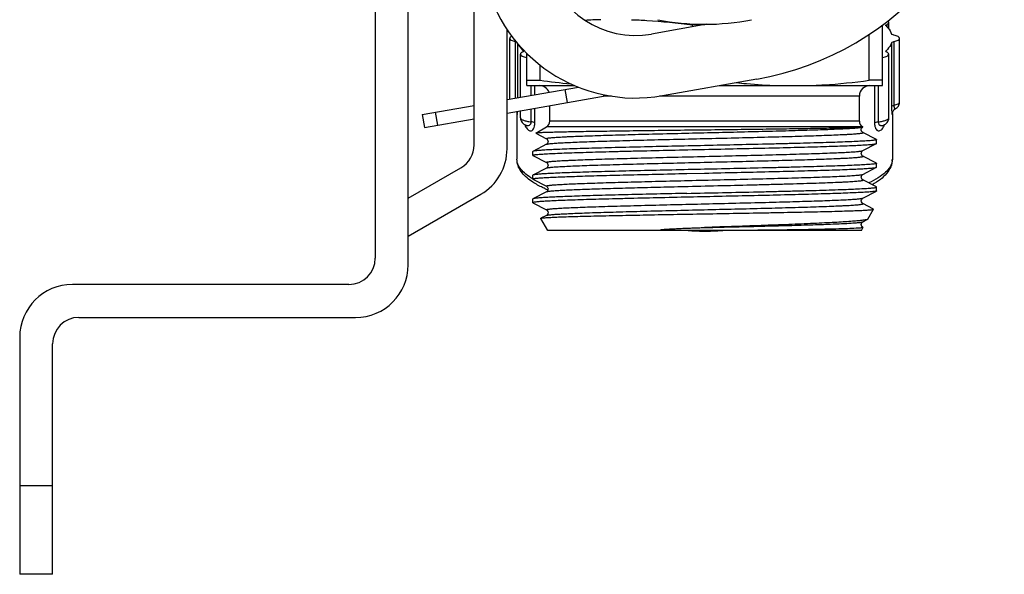
# Model space of a CAD drawing. Units: millimetres. Extents: x 0 to 841, y 0 to 594.
# Drawn here: x 706 to 781, y 146 to 188 of the extents above; entities that cross this region are included whole.
import ezdxf

# ---------------------------------------------------------------- set-up
doc = ezdxf.new("R2010")
doc.units = ezdxf.units.MM
doc.header["$LTSCALE"] = 46.255
doc.layers.get('0').update_dxf_attribs({"linetype": 'CONTINUOUS'})
doc.layers.add('A_STD', color=7, linetype='CONTINUOUS')

msp = doc.modelspace()

# ---------------------------------------------------------------- linework, layer by layer
at = {"color": 7, "linetype": 'Continuous'}
for p, q in [((733.188, 250.547), (733.188, 169.547)), ((735.688, 169.047), (735.688, 251.047)), ((740.688, 178.145), (740.688, 191.329)), ((743.188, 177.856), (743.188, 186.895)), ((758.366, 187.301), (754.155, 186.558)), ((758.052, 187.245), (757.255, 187.245)), ((757.255, 187.105), (757.255, 187.245)), ((771.688, 182.647), (771.688, 187.238)), ((772.011, 187.269), (772.011, 187.124)), ((770.687, 183.049), (770.687, 186.543)), ((743.824, 181.69), (743.824, 185.983)), ((743.996, 181.72), (743.996, 185.834)), ((772.381, 185.897), (772.381, 181.067)), ((772.553, 185.983), (772.553, 181.153)), ((744.414, 185.284), (744.414, 185.218)), ((744.688, 182.647), (744.688, 185.089)), ((771.963, 185.218), (771.963, 185.284)), ((745.69, 183.049), (745.69, 184.207)), ((762.139, 183.143), (754.98, 181.88)), ((743.188, 181.578), (748.6, 182.532)), ((744.688, 183.049), (745.69, 183.049)), ((744.688, 182.647), (748.328, 182.647)), ((745.015, 181.9), (745.015, 182.647)), ((745.291, 181.949), (745.291, 182.647)), ((759.329, 182.647), (771.688, 182.647)), ((771.688, 183.049), (770.687, 183.049)), ((771.086, 182.647), (771.086, 179.831)), ((771.362, 182.647), (771.362, 179.897)), ((743.188, 180.563), (750.788, 181.903)), ((747.575, 182.351), (747.748, 181.367)), ((751.109, 181.847), (750.473, 181.847)), ((769.938, 181.847), (754.765, 181.847)), ((745.291, 179.831), (745.291, 180.933)), ((743.938, 180.537), (743.938, 177.052)), ((743.939, 180.528), (743.939, 180.527)), ((745.015, 179.897), (745.015, 180.885)), ((772.438, 180.536), (772.438, 177.052)), ((772.438, 180.533), (772.438, 180.527)), ((772.677, 180.889), (772.677, 180.889)), ((744.605, 179.645), (744.607, 179.644)), ((744.605, 179.645), (744.614, 179.64)), ((770.188, 179.503), (746.188, 179.503)), ((769.938, 179.936), (746.438, 179.936)), ((770.188, 179.503), (770.188, 179.503)), ((771.77, 179.644), (771.772, 179.645)), ((745.372, 179.025), (746.176, 178.606)), ((771.227, 178.554), (770.2, 179.088)), ((746.176, 178.188), (745.15, 177.654)), ((770.2, 177.706), (771.227, 178.241)), ((771.227, 178.241), (771.238, 178.253)), ((745.15, 177.654), (745.138, 177.641)), ((745.15, 177.341), (745.138, 177.353)), ((745.15, 177.341), (746.176, 176.806)), ((770.201, 177.288), (770.2, 177.288)), ((771.227, 176.754), (770.2, 177.288)), ((735.688, 174.104), (739.688, 176.413)), ((770.2, 175.906), (771.227, 176.441)), ((771.227, 176.754), (771.238, 176.741)), ((771.227, 176.441), (771.238, 176.453)), ((745.15, 175.854), (745.138, 175.841)), ((746.176, 176.388), (745.15, 175.854)), ((746.176, 176.388), (746.176, 176.388)), ((756.824, 175.973), (758.188, 176.003)), ((745.15, 175.541), (746.176, 175.006)), ((746.176, 175.006), (746.176, 175.006)), ((770.201, 175.488), (770.2, 175.488)), ((771.227, 174.954), (770.2, 175.488)), ((771.238, 174.941), (771.227, 174.954)), ((735.688, 171.217), (741.188, 174.392)), ((746.176, 174.588), (745.15, 174.054)), ((770.2, 174.106), (771.227, 174.641)), ((745.15, 173.741), (746.176, 173.206)), ((770.201, 173.688), (770.2, 173.688)), ((771.011, 173.266), (770.2, 173.688)), ((746.176, 172.788), (745.765, 172.574)), ((746.176, 172.788), (746.176, 172.788)), ((745.759, 172.564), (745.765, 172.574)), ((770.2, 172.306), (770.567, 172.497)), ((770.2, 172.306), (770.201, 172.306)), ((770.088, 171.647), (746.288, 171.647)), ((757.937, 171.863), (758.188, 171.871)), ((770.212, 171.882), (770.2, 171.888)), ((731.188, 167.547), (710.188, 167.547)), ((710.688, 165.047), (731.688, 165.047))]:
    msp.add_line(p, q, dxfattribs=at)
for centre, radius, start, end in [((758.188, 205.547), 22.75, 280, 80), ((752.939, 193.452), 7, 193.19058, 280), ((752.939, 193.452), 11.75, 192.81964, 280), ((751.518, 148.568), 39.098, 91.78371, 93.52245), ((758.188, 205.547), 18.25, 258.76285, 281.23715), ((745.638, 181.847), 0.8, 21.58619, 90), ((752.258, 230.424), 47.828, 262.1073, 264.91063), ((770.738, 181.847), 0.8, 90, 180), ((744.825, 180.536), 0.886, 179.99371, 180.51012), ((771.556, 180.536), 0.882, 359.47242, 359.99223), ((745.938, 179.936), 0.5, 300, 360), ((770.438, 179.936), 0.5, 180, 239.86631), ((738.688, 178.145), 2, 300, 360), ((739.188, 177.856), 4, 300, 360), ((771.473, 177.053), 0.966, 352.0129, 359.97753), ((750.055, 183.7), 9.733, 245.91755, 246.91111), ((750.246, 184.145), 10.217, 246.90538, 247.18611), ((731.188, 169.547), 2, 270, 360), ((731.688, 169.047), 4, 270, 360), ((710.188, 163.547), 4, 90, 180), ((710.688, 163.047), 2, 90, 180)]:
    msp.add_arc(centre, radius, start, end, dxfattribs=at)
for points, knots in [([(752.644, 187.647), (753.029, 187.635), (754.571, 187.564), (756.108, 187.403), (757.255, 187.245)], [0, 0, 0, 0, 0.249843, 1, 1, 1, 1]), ([(771.947, 187.206), (771.947, 187.212), (771.956, 187.243), (771.988, 187.259), (772.011, 187.269)], [0, 0, 0, 0, 0.18259, 1, 1, 1, 1]), ([(771.963, 187.173), (771.961, 187.175), (771.952, 187.185), (771.947, 187.197), (771.947, 187.206)], [0, 0, 0, 0, 0.290026, 1, 1, 1, 1]), ([(771.963, 187.173), (772.013, 187.125), (772.183, 186.945), (772.322, 186.73), (772.381, 186.56)], [0, 0, 0, 0, 0.278354, 1, 1, 1, 1]), ([(772.011, 187.269), (772.035, 187.28), (772.077, 187.303), (772.14, 187.348), (772.171, 187.397), (772.171, 187.428)], [0, 0, 0, 0, 0.335703, 0.608889, 1, 1, 1, 1]), ([(772.171, 187.428), (772.171, 187.438), (772.162, 187.486), (772.121, 187.521), (772.09, 187.543)], [0, 0, 0, 0, 0.206029, 1, 1, 1, 1]), ([(743.551, 186.388), (743.527, 186.377), (743.484, 186.354), (743.421, 186.309), (743.388, 186.259), (743.388, 186.229)], [0, 0, 0, 0, 0.336692, 0.609591, 1, 1, 1, 1]), ([(743.388, 186.229), (743.388, 186.17), (743.497, 186.087), (743.65, 186.027), (743.762, 185.997), (743.824, 185.983)], [0, 0, 0, 0, 0.341594, 0.631785, 1, 1, 1, 1]), ([(772.553, 186.474), (772.512, 186.483), (772.452, 186.5), (772.389, 186.538), (772.381, 186.56)], [0, 0, 0, 0, 0.635723, 1, 1, 1, 1]), ([(772.988, 186.229), (772.988, 186.287), (772.88, 186.37), (772.727, 186.43), (772.615, 186.46), (772.553, 186.474)], [0, 0, 0, 0, 0.341594, 0.631785, 1, 1, 1, 1]), ([(772.553, 185.983), (772.615, 185.997), (772.727, 186.027), (772.88, 186.087), (772.988, 186.17), (772.988, 186.229)], [0, 0, 0, 0, 0.368215, 0.658406, 1, 1, 1, 1]), ([(743.824, 185.983), (743.829, 185.982), (743.85, 185.977), (743.87, 185.972), (743.884, 185.967)], [0, 0, 0, 0, 0.263833, 1, 1, 1, 1]), ([(744.049, 185.77), (744.069, 185.728), (744.168, 185.55), (744.302, 185.393), (744.414, 185.284)], [0, 0, 0, 0, 0.229675, 1, 1, 1, 1]), ([(772.381, 185.897), (772.362, 185.844), (772.262, 185.615), (772.101, 185.418), (771.963, 185.284)], [0, 0, 0, 0, 0.226114, 1, 1, 1, 1]), ([(772.381, 185.897), (772.389, 185.919), (772.452, 185.957), (772.512, 185.974), (772.553, 185.983)], [0, 0, 0, 0, 0.364277, 1, 1, 1, 1]), ([(744.366, 185.188), (744.342, 185.177), (744.3, 185.154), (744.237, 185.109), (744.206, 185.06), (744.206, 185.029)], [0, 0, 0, 0, 0.335703, 0.608889, 1, 1, 1, 1]), ([(744.206, 185.029), (744.206, 184.966), (744.329, 184.88), (744.496, 184.818), (744.62, 184.787), (744.688, 184.774)], [0, 0, 0, 0, 0.337775, 0.629612, 1, 1, 1, 1]), ([(744.43, 185.251), (744.43, 185.246), (744.425, 185.222), (744.402, 185.207), (744.386, 185.198)], [0, 0, 0, 0, 0.195761, 1, 1, 1, 1]), ([(744.414, 185.284), (744.416, 185.282), (744.425, 185.272), (744.43, 185.26), (744.43, 185.251)], [0, 0, 0, 0, 0.290026, 1, 1, 1, 1]), ([(771.689, 184.774), (771.757, 184.787), (771.881, 184.818), (772.048, 184.88), (772.171, 184.966), (772.171, 185.029)], [0, 0, 0, 0, 0.370388, 0.662225, 1, 1, 1, 1]), ([(771.947, 185.251), (771.947, 185.254), (771.948, 185.266), (771.956, 185.277), (771.963, 185.284)], [0, 0, 0, 0, 0.22392, 1, 1, 1, 1]), ([(772.011, 185.188), (772.001, 185.192), (771.975, 185.205), (771.947, 185.231), (771.947, 185.251)], [0, 0, 0, 0, 0.341322, 1, 1, 1, 1]), ([(772.171, 185.029), (772.171, 185.06), (772.14, 185.109), (772.077, 185.154), (772.035, 185.177), (772.011, 185.188)], [0, 0, 0, 0, 0.391111, 0.664297, 1, 1, 1, 1]), ([(760.588, 182.869), (760.849, 182.841), (761.895, 182.737), (762.945, 182.671), (763.733, 182.647)], [0, 0, 0, 0, 0.250157, 1, 1, 1, 1]), ([(766.076, 182.647), (766.461, 182.659), (768.003, 182.73), (769.54, 182.891), (770.687, 183.049)], [0, 0, 0, 0, 0.249843, 1, 1, 1, 1]), ([(772.381, 181.067), (772.389, 181.089), (772.452, 181.128), (772.512, 181.144), (772.553, 181.153)], [0, 0, 0, 0, 0.364264, 1, 1, 1, 1]), ([(772.381, 181.067), (772.381, 181.002), (772.382, 180.882), (772.388, 180.739), (772.396, 180.644), (772.401, 180.588), (772.407, 180.544), (772.412, 180.51), (772.417, 180.485), (772.422, 180.472), (772.426, 180.461), (772.433, 180.464), (772.434, 180.473), (772.437, 180.487), (772.438, 180.506), (772.438, 180.52), (772.438, 180.528)], [0, 0, 0, 0, 0.28847, 0.530339, 0.628895, 0.711245, 0.777463, 0.828133, 0.864042, 0.886579, 0.897628, 0.90341, 0.915947, 0.936604, 0.96479, 1, 1, 1, 1]), ([(772.553, 181.153), (772.615, 181.167), (772.727, 181.198), (772.88, 181.257), (772.988, 181.34), (772.988, 181.399)], [0, 0, 0, 0, 0.368225, 0.658423, 1, 1, 1, 1]), ([(772.553, 181.153), (772.553, 181.102), (772.559, 181.019), (772.588, 180.923), (772.635, 180.878), (772.666, 180.883), (772.677, 180.889)], [0, 0, 0, 0, 0.467489, 0.745905, 0.89372, 1, 1, 1, 1]), ([(772.676, 180.888), (772.762, 180.939), (772.924, 181.08), (772.988, 181.292), (772.988, 181.399)], [0, 0, 0, 0, 0.481765, 1, 1, 1, 1]), ([(743.891, 180.687), (743.902, 180.666), (743.923, 180.615), (743.936, 180.56), (743.939, 180.528)], [0, 0, 0, 0, 0.421819, 1, 1, 1, 1]), ([(743.939, 180.528), (743.939, 180.517), (743.939, 180.496), (743.941, 180.478), (743.946, 180.458), (743.955, 180.469), (743.958, 180.479), (743.964, 180.503), (743.971, 180.546), (743.979, 180.616), (743.984, 180.671), (743.986, 180.703)], [0, 0, 0, 0, 0.108387, 0.181633, 0.215949, 0.243449, 0.276729, 0.325586, 0.474869, 0.698729, 1, 1, 1, 1]), ([(744.206, 180.199), (744.206, 180.135), (744.228, 180.007), (744.349, 179.795), (744.503, 179.69), (744.607, 179.644)], [0, 0, 0, 0, 0.266418, 0.526764, 1, 1, 1, 1]), ([(744.206, 180.199), (744.206, 180.162), (744.253, 180.103), (744.337, 180.053), (744.478, 179.992), (744.706, 179.935), (744.905, 179.907), (745.015, 179.897)], [0, 0, 0, 0, 0.124369, 0.21694, 0.332917, 0.63097, 1, 1, 1, 1]), ([(771.362, 179.897), (771.472, 179.907), (771.671, 179.935), (771.899, 179.992), (772.04, 180.053), (772.124, 180.103), (772.171, 180.162), (772.171, 180.199)], [0, 0, 0, 0, 0.36903, 0.667083, 0.78306, 0.875631, 1, 1, 1, 1]), ([(771.77, 179.644), (771.874, 179.69), (772.028, 179.795), (772.149, 180.007), (772.171, 180.135), (772.171, 180.199)], [0, 0, 0, 0, 0.473194, 0.73353, 1, 1, 1, 1]), ([(772.438, 180.528), (772.439, 180.541), (772.45, 180.613), (772.509, 180.753), (772.612, 180.851), (772.677, 180.889)], [0, 0, 0, 0, 0.085411, 0.49167, 1, 1, 1, 1]), ([(744.527, 179.684), (744.531, 179.674), (744.544, 179.636), (744.559, 179.598), (744.572, 179.571)], [0, 0, 0, 0, 0.262612, 1, 1, 1, 1]), ([(744.572, 179.571), (744.616, 179.471), (744.702, 179.338), (744.86, 179.231), (744.979, 179.198), (745.107, 179.238), (745.21, 179.369), (745.277, 179.574), (745.291, 179.739), (745.291, 179.831)], [0, 0, 0, 0, 0.247004, 0.342706, 0.428674, 0.516193, 0.630009, 0.791462, 1, 1, 1, 1]), ([(744.607, 179.644), (744.615, 179.64), (744.649, 179.626), (744.686, 179.617), (744.713, 179.613)], [0, 0, 0, 0, 0.24217, 1, 1, 1, 1]), ([(744.713, 179.613), (744.777, 179.604), (744.893, 179.618), (744.999, 179.746), (745.015, 179.843), (745.015, 179.897)], [0, 0, 0, 0, 0.405026, 0.659031, 1, 1, 1, 1]), ([(745.291, 179.831), (745.256, 179.85), (745.163, 179.877), (745.069, 179.891), (745.015, 179.897)], [0, 0, 0, 0, 0.421017, 1, 1, 1, 1]), ([(770.082, 179.481), (770.013, 179.475), (769.837, 179.464), (769.52, 179.45), (769.099, 179.436), (768.339, 179.416), (767.164, 179.392), (765.518, 179.364), (763.601, 179.336), (761.483, 179.308), (759.239, 179.28), (756.949, 179.253), (754.693, 179.225), (752.548, 179.198), (750.864, 179.174), (749.627, 179.155), (748.801, 179.142), (748.052, 179.128), (747.387, 179.114), (746.812, 179.101), (746.39, 179.089), (746.101, 179.079), (745.921, 179.073), (745.766, 179.066), (745.637, 179.059), (745.534, 179.052), (745.456, 179.046), (745.406, 179.039), (745.379, 179.035), (745.372, 179.031)], [0, 0, 0, 0, 0.008477, 0.021341, 0.038467, 0.059693, 0.1136, 0.181048, 0.259561, 0.346297, 0.438157, 0.531898, 0.624249, 0.712027, 0.79224, 0.828653, 0.86219, 0.892573, 0.919554, 0.942911, 0.962458, 0.970753, 0.978041, 0.984306, 0.989537, 0.993727, 0.996866, 0.998954, 1, 1, 1, 1]), ([(746.176, 178.606), (746.173, 178.608), (746.167, 178.61), (746.161, 178.624), (746.179, 178.634), (746.197, 178.64), (746.235, 178.651), (746.297, 178.662), (746.392, 178.675), (746.513, 178.688), (746.661, 178.702), (746.834, 178.715), (747.033, 178.729), (747.257, 178.742), (747.505, 178.756), (747.884, 178.774), (748.414, 178.797), (749.114, 178.824), (749.896, 178.851), (750.752, 178.878), (751.675, 178.905), (753.014, 178.942), (754.789, 178.987), (756.994, 179.04), (759.242, 179.094), (761.452, 179.147), (763.545, 179.2), (765.446, 179.253), (767.088, 179.306), (768.266, 179.352), (769.035, 179.39), (769.47, 179.416), (769.803, 179.442), (769.991, 179.462), (770.067, 179.474)], [0, 0, 0, 0, 0.000491, 0.000799, 0.001628, 0.002406, 0.003451, 0.006357, 0.010363, 0.015466, 0.021657, 0.028925, 0.037255, 0.046628, 0.057023, 0.068419, 0.094106, 0.123462, 0.156223, 0.192097, 0.230762, 0.271872, 0.359935, 0.453138, 0.548148, 0.641565, 0.730048, 0.810434, 0.879849, 0.935814, 0.958109, 0.976336, 0.990338, 1, 1, 1, 1]), ([(770.067, 179.474), (770.075, 179.475), (770.101, 179.479), (770.127, 179.484), (770.146, 179.489)], [0, 0, 0, 0, 0.284702, 1, 1, 1, 1]), ([(770.146, 179.489), (770.142, 179.488), (770.12, 179.485), (770.099, 179.483), (770.082, 179.481)], [0, 0, 0, 0, 0.208262, 1, 1, 1, 1]), ([(770.1, 179.395), (770.107, 179.41), (770.13, 179.449), (770.163, 179.483), (770.188, 179.498)], [0, 0, 0, 0, 0.356518, 1, 1, 1, 1]), ([(770.146, 179.489), (770.155, 179.49), (770.169, 179.492), (770.183, 179.496), (770.188, 179.498)], [0, 0, 0, 0, 0.653545, 1, 1, 1, 1]), ([(770.188, 179.498), (770.189, 179.499), (770.19, 179.5), (770.189, 179.502), (770.188, 179.503)], [0, 0, 0, 0, 0.540742, 1, 1, 1, 1]), ([(771.086, 179.831), (771.121, 179.85), (771.214, 179.877), (771.307, 179.891), (771.362, 179.897)], [0, 0, 0, 0, 0.421013, 1, 1, 1, 1]), ([(771.086, 179.831), (771.086, 179.733), (771.102, 179.56), (771.175, 179.348), (771.294, 179.22), (771.434, 179.2), (771.557, 179.252), (771.726, 179.394), (771.808, 179.561), (771.85, 179.684)], [0, 0, 0, 0, 0.203063, 0.356278, 0.461472, 0.545057, 0.631648, 0.730583, 1, 1, 1, 1]), ([(771.362, 179.897), (771.362, 179.829), (771.384, 179.73), (771.468, 179.648), (771.55, 179.609), (771.657, 179.606), (771.735, 179.628), (771.77, 179.644)], [0, 0, 0, 0, 0.343525, 0.473782, 0.58923, 0.8019, 1, 1, 1, 1]), ([(771.767, 179.645), (771.764, 179.643), (771.751, 179.633), (771.767, 179.642), (771.772, 179.644)], [0, 0, 0, 0, 0.427181, 1, 1, 1, 1]), ([(745.372, 179.031), (745.371, 179.03), (745.367, 179.028), (745.371, 179.025), (745.372, 179.025)], [0, 0, 0, 0, 0.477088, 1, 1, 1, 1]), ([(746.176, 178.188), (746.189, 178.195), (746.227, 178.205), (746.297, 178.219), (746.396, 178.232), (746.524, 178.246), (746.679, 178.26), (746.941, 178.28), (747.336, 178.304), (747.887, 178.331), (748.537, 178.359), (749.28, 178.387), (750.109, 178.415), (751.016, 178.443), (752.355, 178.481), (754.151, 178.528), (756.407, 178.583), (758.731, 178.638), (761.034, 178.693), (762.899, 178.74), (764.315, 178.778), (765.296, 178.806), (766.207, 178.834), (767.042, 178.862), (767.791, 178.89), (768.359, 178.914), (768.765, 178.933), (769.032, 178.947), (769.273, 178.961), (769.487, 178.975), (769.674, 178.989), (769.833, 179.003), (769.965, 179.016), (770.068, 179.03), (770.142, 179.043), (770.187, 179.055), (770.207, 179.065), (770.215, 179.074), (770.21, 179.083), (770.204, 179.086), (770.201, 179.088)], [0, 0, 0, 0, 0.001817, 0.004793, 0.008942, 0.014262, 0.020744, 0.028374, 0.047006, 0.069983, 0.097088, 0.128061, 0.162604, 0.200387, 0.241045, 0.329398, 0.424274, 0.522028, 0.618907, 0.711189, 0.754488, 0.795331, 0.833325, 0.868104, 0.899335, 0.926716, 0.938881, 0.949987, 0.960011, 0.968927, 0.976715, 0.983357, 0.988839, 0.993151, 0.996289, 0.998264, 0.998837, 0.999187, 0.999498, 1, 1, 1, 1]), ([(770.2, 179.088), (770.189, 179.094), (770.156, 179.115), (770.119, 179.161), (770.089, 179.22), (770.073, 179.297), (770.084, 179.359), (770.1, 179.395)], [0, 0, 0, 0, 0.106223, 0.33423, 0.493766, 0.663499, 1, 1, 1, 1]), ([(758.188, 178.091), (757.362, 178.073), (755.74, 178.038), (753.381, 177.984), (751.51, 177.938), (750.122, 177.901), (749.185, 177.874), (748.33, 177.847), (747.565, 177.82), (746.897, 177.793), (746.332, 177.766), (745.928, 177.742), (745.66, 177.723), (745.501, 177.71), (745.372, 177.696), (745.271, 177.683), (745.201, 177.67), (745.163, 177.66), (745.15, 177.654)], [0, 0, 0, 0, 0.189967, 0.373012, 0.542495, 0.620193, 0.692239, 0.757976, 0.816805, 0.868192, 0.911672, 0.94685, 0.961227, 0.973417, 0.983399, 0.991155, 0.996678, 1, 1, 1, 1]), ([(746.177, 178.606), (746.248, 178.568), (746.349, 178.397), (746.248, 178.226), (746.176, 178.188)], [0, 0, 0, 0, 0.500272, 1, 1, 1, 1]), ([(771.238, 178.541), (771.238, 178.539), (771.233, 178.532), (771.212, 178.522), (771.166, 178.51), (771.087, 178.497), (770.978, 178.484), (770.837, 178.47), (770.667, 178.456), (770.466, 178.442), (770.14, 178.422), (769.661, 178.398), (769.004, 178.371), (768.244, 178.343), (767.387, 178.315), (766.441, 178.287), (765.415, 178.259), (764.32, 178.231), (762.752, 178.193), (760.702, 178.147), (759.037, 178.11), (758.188, 178.091)], [0, 0, 0, 0, 0.000616, 0.001667, 0.005431, 0.011526, 0.019974, 0.030768, 0.043884, 0.059298, 0.076971, 0.118928, 0.169358, 0.22778, 0.293631, 0.366279, 0.445025, 0.529111, 0.617732, 0.805119, 1, 1, 1, 1]), ([(758.188, 177.803), (759.015, 177.821), (760.637, 177.856), (762.996, 177.91), (764.867, 177.956), (766.255, 177.993), (767.192, 178.02), (768.047, 178.047), (768.812, 178.074), (769.48, 178.101), (770.045, 178.128), (770.449, 178.152), (770.717, 178.171), (770.876, 178.184), (771.005, 178.198), (771.106, 178.211), (771.176, 178.224), (771.214, 178.234), (771.227, 178.241)], [0, 0, 0, 0, 0.189968, 0.373012, 0.542494, 0.620193, 0.692239, 0.757976, 0.816805, 0.868192, 0.911672, 0.94685, 0.961227, 0.973417, 0.983399, 0.991155, 0.996678, 1, 1, 1, 1]), ([(771.227, 178.554), (771.229, 178.553), (771.233, 178.55), (771.238, 178.545), (771.238, 178.541)], [0, 0, 0, 0, 0.345825, 1, 1, 1, 1]), ([(745.138, 177.353), (745.138, 177.355), (745.144, 177.362), (745.165, 177.372), (745.211, 177.384), (745.29, 177.397), (745.399, 177.411), (745.54, 177.424), (745.71, 177.438), (745.911, 177.452), (746.237, 177.472), (746.716, 177.496), (747.373, 177.523), (748.133, 177.551), (748.99, 177.579), (749.936, 177.607), (750.962, 177.635), (752.056, 177.663), (753.625, 177.701), (755.675, 177.747), (757.34, 177.784), (758.188, 177.803)], [0, 0, 0, 0, 0.000617, 0.001667, 0.00543, 0.011526, 0.019975, 0.030768, 0.043885, 0.059299, 0.076973, 0.11893, 0.169359, 0.22778, 0.293631, 0.366278, 0.445025, 0.529113, 0.617734, 0.805119, 1, 1, 1, 1]), ([(746.176, 176.806), (746.173, 176.808), (746.167, 176.811), (746.162, 176.82), (746.17, 176.829), (746.19, 176.839), (746.235, 176.851), (746.309, 176.864), (746.413, 176.878), (746.544, 176.891), (746.703, 176.905), (746.89, 176.919), (747.104, 176.933), (747.345, 176.947), (747.612, 176.961), (748.018, 176.98), (748.586, 177.004), (749.335, 177.032), (750.17, 177.06), (751.082, 177.088), (752.062, 177.116), (753.478, 177.154), (755.344, 177.201), (757.647, 177.256), (759.97, 177.311), (762.226, 177.366), (764.023, 177.413), (765.361, 177.452), (766.268, 177.479), (767.097, 177.507), (767.84, 177.535), (768.49, 177.563), (769.041, 177.59), (769.436, 177.614), (769.698, 177.634), (769.853, 177.648), (769.981, 177.662), (770.08, 177.675), (770.15, 177.689), (770.188, 177.699), (770.2, 177.706)], [0, 0, 0, 0, 0.000502, 0.000813, 0.001163, 0.001737, 0.003712, 0.006851, 0.011163, 0.016646, 0.023288, 0.031076, 0.039993, 0.050016, 0.061124, 0.073288, 0.100671, 0.131901, 0.166681, 0.204674, 0.245517, 0.288817, 0.381099, 0.477977, 0.57573, 0.670606, 0.758959, 0.799616, 0.837398, 0.871941, 0.902913, 0.930018, 0.952995, 0.971627, 0.979257, 0.985738, 0.991059, 0.995208, 0.998183, 1, 1, 1, 1]), ([(746.176, 176.388), (746.189, 176.395), (746.227, 176.405), (746.297, 176.419), (746.396, 176.432), (746.524, 176.446), (746.679, 176.46), (746.941, 176.48), (747.336, 176.504), (747.887, 176.531), (748.537, 176.559), (749.28, 176.587), (750.109, 176.615), (751.016, 176.643), (752.354, 176.681), (754.151, 176.728), (756.406, 176.783), (758.73, 176.838), (761.033, 176.893), (762.899, 176.94), (764.315, 176.978), (765.295, 177.006), (766.207, 177.034), (767.041, 177.062), (767.791, 177.09), (768.358, 177.114), (768.765, 177.133), (769.032, 177.147), (769.273, 177.161), (769.487, 177.175), (769.674, 177.189), (769.833, 177.203), (769.964, 177.216), (770.067, 177.23), (770.142, 177.243), (770.187, 177.255), (770.207, 177.265), (770.215, 177.274), (770.21, 177.283), (770.204, 177.286), (770.201, 177.288)], [0, 0, 0, 0, 0.001817, 0.004792, 0.008941, 0.014261, 0.020743, 0.028372, 0.047003, 0.06998, 0.097083, 0.128054, 0.162596, 0.200376, 0.241033, 0.329383, 0.424255, 0.522007, 0.618883, 0.711165, 0.754464, 0.795308, 0.833302, 0.868083, 0.899315, 0.926699, 0.938864, 0.949973, 0.959998, 0.968915, 0.976705, 0.983349, 0.988832, 0.993147, 0.996287, 0.998263, 0.998837, 0.999188, 0.999499, 1, 1, 1, 1]), ([(770.2, 177.289), (770.129, 177.326), (770.028, 177.497), (770.129, 177.668), (770.2, 177.706)], [0, 0, 0, 0, 0.499881, 1, 1, 1, 1]), ([(745.047, 175.379), (744.889, 175.487), (744.599, 175.713), (744.24, 176.109), (743.997, 176.557), (743.938, 176.888), (743.938, 177.052)], [0, 0, 0, 0, 0.275468, 0.527132, 0.763803, 1, 1, 1, 1]), ([(745.135, 175.573), (744.954, 175.68), (744.633, 175.894), (744.244, 176.261), (743.998, 176.646), (743.939, 176.923), (743.939, 177.052)], [0, 0, 0, 0, 0.317779, 0.582895, 0.804444, 1, 1, 1, 1]), ([(746.177, 176.806), (746.248, 176.768), (746.349, 176.597), (746.248, 176.426), (746.177, 176.389)], [0, 0, 0, 0, 0.500171, 1, 1, 1, 1]), ([(771.238, 176.741), (771.238, 176.739), (771.233, 176.732), (771.212, 176.722), (771.166, 176.71), (771.087, 176.697), (770.978, 176.684), (770.837, 176.67), (770.667, 176.656), (770.466, 176.642), (770.14, 176.622), (769.661, 176.598), (769.004, 176.571), (768.244, 176.543), (767.387, 176.515), (766.441, 176.487), (765.415, 176.459), (764.321, 176.431), (762.752, 176.393), (760.702, 176.347), (759.037, 176.31), (758.188, 176.291)], [0, 0, 0, 0, 0.000617, 0.001667, 0.00543, 0.011525, 0.019975, 0.030768, 0.043885, 0.059299, 0.076972, 0.118929, 0.169358, 0.227778, 0.293628, 0.366275, 0.44502, 0.529108, 0.617729, 0.805117, 1, 1, 1, 1]), ([(758.188, 176.003), (759.015, 176.021), (760.637, 176.056), (762.996, 176.11), (764.867, 176.156), (766.255, 176.193), (767.192, 176.22), (768.047, 176.247), (768.812, 176.274), (769.48, 176.301), (770.045, 176.328), (770.449, 176.352), (770.717, 176.371), (770.876, 176.384), (771.005, 176.398), (771.106, 176.411), (771.176, 176.424), (771.214, 176.434), (771.227, 176.441)], [0, 0, 0, 0, 0.189968, 0.373012, 0.542494, 0.620193, 0.692239, 0.757976, 0.816805, 0.868192, 0.911672, 0.94685, 0.961227, 0.973417, 0.983399, 0.991155, 0.996678, 1, 1, 1, 1]), ([(772.429, 176.918), (772.408, 176.766), (772.278, 176.442), (771.898, 176.016), (771.339, 175.61), (770.892, 175.376), (770.642, 175.26)], [0, 0, 0, 0, 0.182663, 0.401931, 0.672466, 1, 1, 1, 1]), ([(772.438, 177.052), (772.438, 176.857), (772.353, 176.458), (772.011, 175.938), (771.517, 175.489), (771.123, 175.239), (770.909, 175.119)], [0, 0, 0, 0, 0.227751, 0.459814, 0.713891, 1, 1, 1, 1]), ([(745.138, 175.553), (745.138, 175.559), (745.162, 175.571), (745.2, 175.581), (745.271, 175.594), (745.366, 175.607), (745.488, 175.62), (745.637, 175.632), (745.812, 175.645), (746.098, 175.664), (746.517, 175.686), (747.093, 175.712), (747.761, 175.738), (748.518, 175.764), (749.355, 175.79), (750.266, 175.816), (751.244, 175.842), (752.657, 175.878), (754.523, 175.921), (756.044, 175.955), (756.824, 175.973)], [0, 0, 0, 0, 0.001621, 0.005305, 0.011249, 0.019482, 0.030001, 0.042786, 0.057817, 0.075065, 0.11606, 0.165437, 0.222784, 0.287622, 0.359411, 0.437546, 0.521376, 0.610198, 0.79979, 1, 1, 1, 1]), ([(758.188, 176.291), (757.362, 176.273), (755.74, 176.238), (753.381, 176.184), (751.51, 176.138), (750.122, 176.101), (749.185, 176.074), (748.33, 176.047), (747.565, 176.02), (746.897, 175.993), (746.332, 175.966), (745.928, 175.942), (745.66, 175.923), (745.501, 175.91), (745.372, 175.896), (745.271, 175.883), (745.201, 175.87), (745.163, 175.86), (745.15, 175.854)], [0, 0, 0, 0, 0.189966, 0.373013, 0.542496, 0.620194, 0.692239, 0.757976, 0.816805, 0.868192, 0.911672, 0.94685, 0.961227, 0.973418, 0.983399, 0.991155, 0.996678, 1, 1, 1, 1]), ([(756.932, 175.439), (757.747, 175.458), (759.361, 175.497), (761.724, 175.554), (763.618, 175.602), (765.037, 175.642), (766.001, 175.671), (766.884, 175.7), (767.678, 175.729), (768.373, 175.757), (768.962, 175.786), (769.384, 175.811), (769.665, 175.832), (769.831, 175.846), (769.967, 175.86), (770.073, 175.874), (770.147, 175.888), (770.187, 175.899), (770.2, 175.906)], [0, 0, 0, 0, 0.184176, 0.364639, 0.533951, 0.612208, 0.685105, 0.751886, 0.811859, 0.864406, 0.908986, 0.94514, 0.959939, 0.972503, 0.982803, 0.990818, 0.99654, 1, 1, 1, 1]), ([(770.2, 175.489), (770.129, 175.526), (770.028, 175.697), (770.129, 175.868), (770.2, 175.906)], [0, 0, 0, 0, 0.499965, 1, 1, 1, 1]), ([(746.083, 174.813), (745.987, 174.857), (745.63, 175.023), (745.285, 175.216), (745.047, 175.379)], [0, 0, 0, 0, 0.268818, 1, 1, 1, 1]), ([(745.15, 175.541), (745.148, 175.541), (745.144, 175.544), (745.138, 175.549), (745.138, 175.553)], [0, 0, 0, 0, 0.345835, 1, 1, 1, 1]), ([(746.176, 175.006), (746.173, 175.008), (746.167, 175.01), (746.161, 175.024), (746.179, 175.034), (746.197, 175.04), (746.234, 175.051), (746.296, 175.062), (746.39, 175.075), (746.511, 175.088), (746.658, 175.102), (746.83, 175.115), (747.028, 175.128), (747.251, 175.142), (747.498, 175.155), (747.875, 175.174), (748.402, 175.197), (749.099, 175.224), (749.877, 175.251), (750.729, 175.277), (751.647, 175.304), (752.981, 175.341), (754.749, 175.386), (756.19, 175.421), (756.932, 175.439)], [0, 0, 0, 0, 0.001085, 0.001766, 0.003593, 0.005307, 0.007608, 0.014014, 0.022843, 0.03409, 0.047738, 0.063761, 0.082124, 0.102788, 0.125711, 0.150838, 0.207485, 0.272227, 0.344493, 0.423635, 0.508951, 0.599684, 0.794102, 1, 1, 1, 1]), ([(746.177, 175.005), (746.248, 174.968), (746.318, 174.844), (746.285, 174.707), (746.241, 174.634), (746.199, 174.6), (746.176, 174.588)], [0, 0, 0, 0, 0.490199, 0.682664, 0.844438, 1, 1, 1, 1]), ([(746.177, 174.588), (746.188, 174.594), (746.22, 174.604), (746.28, 174.616), (746.364, 174.628), (746.521, 174.646), (746.775, 174.668), (747.146, 174.693), (747.605, 174.718), (748.146, 174.743), (748.767, 174.768), (749.462, 174.793), (750.226, 174.818), (751.363, 174.853), (752.908, 174.896), (754.874, 174.946), (756.234, 174.979), (756.932, 174.995)], [0, 0, 0, 0, 0.003568, 0.009249, 0.017077, 0.027049, 0.053371, 0.088035, 0.130782, 0.181277, 0.239131, 0.303887, 0.375038, 0.452025, 0.621045, 0.805629, 1, 1, 1, 1]), ([(756.824, 174.461), (757.734, 174.482), (759.533, 174.521), (761.757, 174.57), (763.477, 174.611), (764.69, 174.641), (765.831, 174.67), (766.889, 174.7), (767.851, 174.73), (768.708, 174.759), (769.449, 174.789), (769.991, 174.814), (770.361, 174.835), (770.589, 174.85), (770.782, 174.865), (770.942, 174.88), (771.066, 174.894), (771.156, 174.908), (771.209, 174.921), (771.233, 174.932), (771.238, 174.939), (771.238, 174.941)], [0, 0, 0, 0, 0.18909, 0.374039, 0.462426, 0.546784, 0.626192, 0.699777, 0.766736, 0.826337, 0.877929, 0.920948, 0.939095, 0.954932, 0.968417, 0.979518, 0.988207, 0.994473, 0.998331, 0.999395, 1, 1, 1, 1]), ([(756.932, 174.995), (757.792, 175.016), (759.493, 175.056), (761.594, 175.107), (763.216, 175.149), (764.354, 175.179), (765.421, 175.21), (766.404, 175.24), (767.293, 175.271), (767.969, 175.297), (768.454, 175.318), (768.775, 175.333), (769.065, 175.349), (769.323, 175.364), (769.55, 175.379), (769.743, 175.394), (769.903, 175.41), (770.03, 175.424), (770.121, 175.439), (770.178, 175.452), (770.203, 175.463), (770.214, 175.471), (770.211, 175.483), (770.204, 175.486), (770.201, 175.488)], [0, 0, 0, 0, 0.193909, 0.383221, 0.473416, 0.559231, 0.639678, 0.713826, 0.78082, 0.839888, 0.866233, 0.89035, 0.912168, 0.931626, 0.948671, 0.963251, 0.975329, 0.984878, 0.991878, 0.996341, 0.997655, 0.998437, 0.999029, 1, 1, 1, 1]), ([(771.193, 174.629), (771.171, 174.623), (771.116, 174.613), (770.969, 174.593), (770.711, 174.57), (770.317, 174.543), (769.812, 174.517), (769.202, 174.49), (768.49, 174.463), (767.685, 174.436), (766.446, 174.398), (764.723, 174.352), (762.493, 174.298), (760.106, 174.245), (757.649, 174.191), (755.213, 174.137), (753.234, 174.092), (751.728, 174.054), (750.68, 174.027), (749.701, 174), (748.798, 173.973), (747.982, 173.946), (747.259, 173.919), (746.635, 173.892), (746.181, 173.869), (745.871, 173.849), (745.681, 173.836), (745.519, 173.822), (745.385, 173.809), (745.283, 173.796), (745.206, 173.782), (745.164, 173.772), (745.138, 173.759), (745.138, 173.753)], [0, 0, 0, 0, 0.002619, 0.006353, 0.017161, 0.032348, 0.051783, 0.075293, 0.102664, 0.133648, 0.167964, 0.245309, 0.331886, 0.424547, 0.519916, 0.614524, 0.704927, 0.747514, 0.787835, 0.825521, 0.860231, 0.891646, 0.919482, 0.943486, 0.963439, 0.97184, 0.979164, 0.985396, 0.990524, 0.994537, 0.997434, 0.999225, 1, 1, 1, 1]), ([(756.824, 174.461), (756.066, 174.445), (754.586, 174.412), (752.448, 174.362), (750.768, 174.319), (749.531, 174.284), (748.702, 174.259), (747.947, 174.233), (747.274, 174.208), (746.687, 174.183), (746.191, 174.158), (745.836, 174.136), (745.601, 174.118), (745.462, 174.106), (745.348, 174.093), (745.259, 174.081), (745.196, 174.069), (745.162, 174.06), (745.15, 174.054)], [0, 0, 0, 0, 0.194847, 0.379841, 0.549162, 0.626245, 0.697454, 0.762221, 0.820039, 0.870451, 0.913059, 0.947536, 0.961637, 0.973613, 0.983443, 0.991112, 0.996621, 1, 1, 1, 1]), ([(771.227, 174.641), (771.225, 174.639), (771.214, 174.634), (771.202, 174.631), (771.193, 174.629)], [0, 0, 0, 0, 0.195639, 1, 1, 1, 1]), ([(771.238, 174.653), (771.238, 174.652), (771.237, 174.646), (771.231, 174.643), (771.227, 174.641)], [0, 0, 0, 0, 0.179978, 1, 1, 1, 1]), ([(745.15, 174.054), (745.148, 174.053), (745.144, 174.05), (745.138, 174.045), (745.138, 174.041)], [0, 0, 0, 0, 0.346004, 1, 1, 1, 1]), ([(745.138, 173.753), (745.138, 173.752), (745.14, 173.746), (745.146, 173.743), (745.15, 173.741)], [0, 0, 0, 0, 0.179997, 1, 1, 1, 1]), ([(746.176, 173.206), (746.173, 173.208), (746.167, 173.211), (746.162, 173.22), (746.17, 173.229), (746.19, 173.239), (746.235, 173.251), (746.309, 173.264), (746.412, 173.278), (746.543, 173.291), (746.703, 173.305), (746.89, 173.319), (747.104, 173.333), (747.344, 173.347), (747.611, 173.361), (748.018, 173.38), (748.585, 173.404), (749.335, 173.432), (750.169, 173.46), (751.081, 173.488), (752.061, 173.516), (753.477, 173.554), (755.343, 173.601), (757.646, 173.656), (759.97, 173.711), (762.225, 173.766), (764.022, 173.813), (765.361, 173.852), (766.268, 173.879), (767.097, 173.907), (767.84, 173.935), (768.49, 173.963), (769.041, 173.99), (769.436, 174.014), (769.698, 174.034), (769.853, 174.048), (769.98, 174.062), (770.08, 174.075), (770.15, 174.089), (770.188, 174.099), (770.2, 174.106)], [0, 0, 0, 0, 0.000503, 0.000814, 0.001164, 0.001736, 0.003709, 0.006845, 0.011155, 0.016635, 0.023276, 0.031062, 0.039976, 0.049998, 0.061104, 0.073266, 0.100646, 0.131875, 0.166652, 0.204645, 0.245488, 0.288787, 0.38107, 0.47795, 0.575707, 0.670586, 0.758944, 0.799604, 0.837388, 0.871932, 0.902907, 0.930013, 0.952992, 0.971625, 0.979255, 0.985737, 0.991058, 0.995207, 0.998183, 1, 1, 1, 1]), ([(746.176, 172.788), (746.189, 172.795), (746.227, 172.805), (746.297, 172.819), (746.396, 172.832), (746.524, 172.846), (746.679, 172.86), (746.941, 172.88), (747.336, 172.904), (747.887, 172.931), (748.537, 172.959), (749.28, 172.987), (750.109, 173.015), (751.016, 173.043), (752.354, 173.081), (754.151, 173.128), (756.407, 173.183), (758.73, 173.238), (761.033, 173.293), (762.899, 173.34), (764.315, 173.378), (765.295, 173.406), (766.207, 173.434), (767.042, 173.462), (767.791, 173.49), (768.359, 173.514), (768.765, 173.533), (769.032, 173.547), (769.273, 173.561), (769.487, 173.575), (769.674, 173.589), (769.833, 173.603), (769.964, 173.616), (770.068, 173.63), (770.142, 173.643), (770.187, 173.655), (770.207, 173.665), (770.215, 173.674), (770.21, 173.683), (770.204, 173.686), (770.201, 173.688)], [0, 0, 0, 0, 0.001816, 0.004792, 0.008941, 0.014261, 0.020743, 0.028373, 0.047004, 0.069981, 0.097086, 0.128058, 0.162601, 0.200383, 0.241039, 0.329392, 0.424267, 0.52202, 0.618898, 0.71118, 0.754479, 0.795323, 0.833316, 0.868096, 0.899327, 0.926709, 0.938875, 0.949982, 0.960005, 0.968923, 0.976711, 0.983353, 0.988836, 0.993149, 0.996287, 0.998264, 0.998837, 0.999187, 0.999498, 1, 1, 1, 1]), ([(770.2, 173.689), (770.177, 173.7), (770.113, 173.755), (770.055, 173.897), (770.113, 174.039), (770.177, 174.094), (770.2, 174.106)], [0, 0, 0, 0, 0.156273, 0.499756, 0.844555, 1, 1, 1, 1]), ([(745.765, 172.574), (745.776, 172.58), (745.809, 172.587), (745.872, 172.597), (745.964, 172.607), (746.084, 172.618), (746.232, 172.628), (746.484, 172.643), (746.866, 172.661), (747.401, 172.682), (748.035, 172.702), (748.763, 172.723), (749.578, 172.744), (750.472, 172.765), (751.797, 172.793), (753.586, 172.828), (755.844, 172.869), (757.397, 172.897), (758.188, 172.91)], [0, 0, 0, 0, 0.002916, 0.00808, 0.015513, 0.025204, 0.03714, 0.051291, 0.086104, 0.129324, 0.180551, 0.23931, 0.305059, 0.377195, 0.455055, 0.625067, 0.808918, 1, 1, 1, 1]), ([(746.176, 173.206), (746.199, 173.194), (746.264, 173.14), (746.322, 172.997), (746.264, 172.855), (746.2, 172.8), (746.177, 172.789)], [0, 0, 0, 0, 0.154741, 0.50019, 0.843591, 1, 1, 1, 1]), ([(758.188, 172.91), (759.017, 172.925), (760.644, 172.953), (762.648, 172.989), (764.182, 173.019), (765.255, 173.04), (766.26, 173.062), (767.189, 173.083), (768.031, 173.104), (768.78, 173.126), (769.428, 173.147), (769.902, 173.165), (770.226, 173.18), (770.427, 173.191), (770.598, 173.202), (770.74, 173.212), (770.852, 173.223), (770.927, 173.232), (770.972, 173.24), (770.994, 173.245), (771.009, 173.25), (771.016, 173.254), (771.018, 173.256)], [0, 0, 0, 0, 0.193639, 0.380119, 0.468409, 0.552246, 0.630825, 0.703393, 0.769258, 0.827793, 0.878444, 0.920737, 0.938622, 0.954279, 0.967669, 0.978764, 0.987543, 0.993992, 0.996342, 0.998113, 0.999319, 1, 1, 1, 1]), ([(771.018, 173.256), (771.018, 173.258), (771.018, 173.263), (771.014, 173.265), (771.011, 173.266)], [0, 0, 0, 0, 0.379506, 1, 1, 1, 1]), ([(757.937, 171.863), (758.708, 171.881), (760.224, 171.917), (762.434, 171.971), (764.189, 172.018), (765.495, 172.056), (766.377, 172.083), (767.184, 172.11), (767.906, 172.138), (768.538, 172.165), (769.073, 172.192), (769.457, 172.216), (769.711, 172.235), (769.862, 172.249), (769.986, 172.263), (770.083, 172.276), (770.151, 172.289), (770.188, 172.299), (770.2, 172.306)], [0, 0, 0, 0, 0.188508, 0.370753, 0.539976, 0.617707, 0.689872, 0.755798, 0.81487, 0.866543, 0.910333, 0.94584, 0.960384, 0.972744, 0.982893, 0.990816, 0.996509, 1, 1, 1, 1]), ([(770.567, 172.497), (770.551, 172.488), (770.508, 172.474), (770.43, 172.455), (770.325, 172.437), (770.132, 172.409), (769.824, 172.376), (769.379, 172.338), (768.834, 172.3), (768.194, 172.262), (767.465, 172.223), (766.335, 172.169), (764.754, 172.103), (762.697, 172.027), (760.482, 171.949), (758.962, 171.898), (758.188, 171.871)], [0, 0, 0, 0, 0.004366, 0.010834, 0.019437, 0.030181, 0.05803, 0.094188, 0.138363, 0.190183, 0.249198, 0.314891, 0.463924, 0.631947, 0.812848, 1, 1, 1, 1]), ([(770.157, 171.919), (770.144, 171.931), (770.118, 171.963), (770.075, 172.044), (770.075, 172.184), (770.149, 172.279), (770.2, 172.306)], [0, 0, 0, 0, 0.119486, 0.276337, 0.611197, 1, 1, 1, 1]), ([(770.589, 172.515), (770.588, 172.513), (770.582, 172.505), (770.574, 172.5), (770.567, 172.497)], [0, 0, 0, 0, 0.193369, 1, 1, 1, 1]), ([(755.401, 171.647), (755.362, 171.648), (755.285, 171.65), (755.17, 171.654), (755.074, 171.658), (754.997, 171.663), (754.949, 171.666), (754.91, 171.67), (754.886, 171.672), (754.867, 171.675), (754.853, 171.677), (754.841, 171.679), (754.831, 171.681), (754.824, 171.684), (754.818, 171.686), (754.817, 171.691), (754.821, 171.694), (754.825, 171.696), (754.834, 171.699), (754.845, 171.702), (754.858, 171.705), (754.872, 171.707), (754.89, 171.71), (754.913, 171.713), (754.941, 171.717), (754.978, 171.721), (755.025, 171.726), (755.081, 171.731), (755.156, 171.737), (755.251, 171.744), (755.365, 171.752), (755.479, 171.759), (755.593, 171.765), (755.708, 171.772), (755.862, 171.78), (756.056, 171.789), (756.288, 171.8), (756.6, 171.813), (756.992, 171.829), (757.463, 171.846), (757.779, 171.857), (757.937, 171.863)], [0, 0, 0, 0, 0.031135, 0.062226, 0.093286, 0.108815, 0.124355, 0.132137, 0.139933, 0.14384, 0.147757, 0.151691, 0.153669, 0.155652, 0.157678, 0.158483, 0.159372, 0.16112, 0.162926, 0.166583, 0.170279, 0.173996, 0.177728, 0.185221, 0.192744, 0.200288, 0.215425, 0.230615, 0.245848, 0.276422, 0.307119, 0.337925, 0.36883, 0.399827, 0.430908, 0.493303, 0.555978, 0.6189, 0.745367, 0.872472, 1, 1, 1, 1]), ([(758.188, 171.576), (758.059, 171.576), (757.548, 171.581), (757.037, 171.61), (756.657, 171.646)], [0, 0, 0, 0, 0.254073, 1, 1, 1, 1]), ([(759.72, 171.646), (759.596, 171.634), (759.086, 171.593), (758.575, 171.576), (758.188, 171.576)], [0, 0, 0, 0, 0.244053, 1, 1, 1, 1]), ([(770.084, 171.842), (770.029, 171.835), (769.897, 171.824), (769.549, 171.802), (768.961, 171.778), (768.08, 171.751), (766.982, 171.726), (765.691, 171.703), (763.667, 171.673), (762.077, 171.656), (760.976, 171.647)], [0, 0, 0, 0, 0.018264, 0.043573, 0.114791, 0.21217, 0.333608, 0.476451, 0.63756, 1, 1, 1, 1]), ([(770.202, 171.863), (770.187, 171.858), (770.148, 171.85), (770.108, 171.845), (770.084, 171.842)], [0, 0, 0, 0, 0.38709, 1, 1, 1, 1]), ([(770.172, 171.906), (770.171, 171.907), (770.166, 171.911), (770.161, 171.915), (770.157, 171.919)], [0, 0, 0, 0, 0.226494, 1, 1, 1, 1]), ([(770.2, 171.888), (770.199, 171.889), (770.189, 171.895), (770.18, 171.901), (770.172, 171.906)], [0, 0, 0, 0, 0.177181, 1, 1, 1, 1]), ([(770.211, 171.88), (770.211, 171.881), (770.208, 171.884), (770.204, 171.887), (770.2, 171.888)], [0, 0, 0, 0, 0.198255, 1, 1, 1, 1]), ([(770.202, 171.863), (770.204, 171.864), (770.209, 171.867), (770.214, 171.873), (770.213, 171.877)], [0, 0, 0, 0, 0.35482, 1, 1, 1, 1]), ([(770.202, 171.863), (770.203, 171.863), (770.207, 171.865), (770.212, 171.867), (770.214, 171.869)], [0, 0, 0, 0, 0.300034, 1, 1, 1, 1]), ([(770.213, 171.877), (770.213, 171.878), (770.212, 171.879), (770.212, 171.88), (770.211, 171.88)], [0, 0, 0, 0, 0.479169, 1, 1, 1, 1]), ([(770.219, 171.876), (770.219, 171.877), (770.217, 171.879), (770.214, 171.881), (770.212, 171.882)], [0, 0, 0, 0, 0.184795, 1, 1, 1, 1]), ([(770.219, 171.872), (770.219, 171.873), (770.219, 171.874), (770.219, 171.875), (770.219, 171.876)], [0, 0, 0, 0, 0.513626, 1, 1, 1, 1])]:
    msp.add_open_spline(points, degree=3, knots=knots, dxfattribs=at)
for points in [[(757.993, 187.301), (758.06, 187.284), (758.128, 187.269), (758.197, 187.271)], [(744.386, 185.198), (744.379, 185.194), (744.373, 185.191), (744.366, 185.188)], [(770.214, 171.869), (770.216, 171.87), (770.218, 171.871), (770.219, 171.872)]]:
    msp.add_open_spline(points, degree=3, dxfattribs=at)
at = {"layer": 'A_STD', "color": 7, "linetype": 'Continuous'}
for p, q in [((772.171, 186.938), (772.171, 187.428)), ((743.388, 181.613), (743.388, 186.229)), ((772.988, 181.399), (772.988, 186.229)), ((744.206, 181.757), (744.206, 185.029)), ((772.171, 180.199), (772.171, 185.029)), ((769.938, 179.936), (769.938, 181.847)), ((736.742, 180.441), (740.681, 181.136)), ((746.438, 179.936), (746.438, 181.136)), ((736.742, 180.441), (736.916, 179.457)), ((737.727, 180.615), (737.9, 179.63)), ((744.206, 180.199), (744.206, 180.742)), ((736.916, 179.457), (740.688, 180.122)), ((745.372, 179.031), (746.188, 179.503)), ((771.238, 178.253), (771.238, 178.541)), ((745.138, 177.353), (745.138, 177.641)), ((771.238, 176.453), (771.238, 176.741)), ((745.138, 175.553), (745.138, 175.841)), ((771.238, 174.653), (771.238, 174.941)), ((745.138, 173.753), (745.138, 174.041)), ((770.589, 172.515), (771.018, 173.256)), ((746.288, 171.647), (745.759, 172.564)), ((770.088, 171.647), (770.21, 171.858)), ((706.188, 163.547), (706.188, 145.547)), ((708.688, 145.547), (708.688, 163.047)), ((708.688, 152.255), (706.188, 152.255)), ((708.688, 145.547), (706.188, 145.547))]:
    msp.add_line(p, q, dxfattribs=at)

doc.saveas('drawing.dxf')
